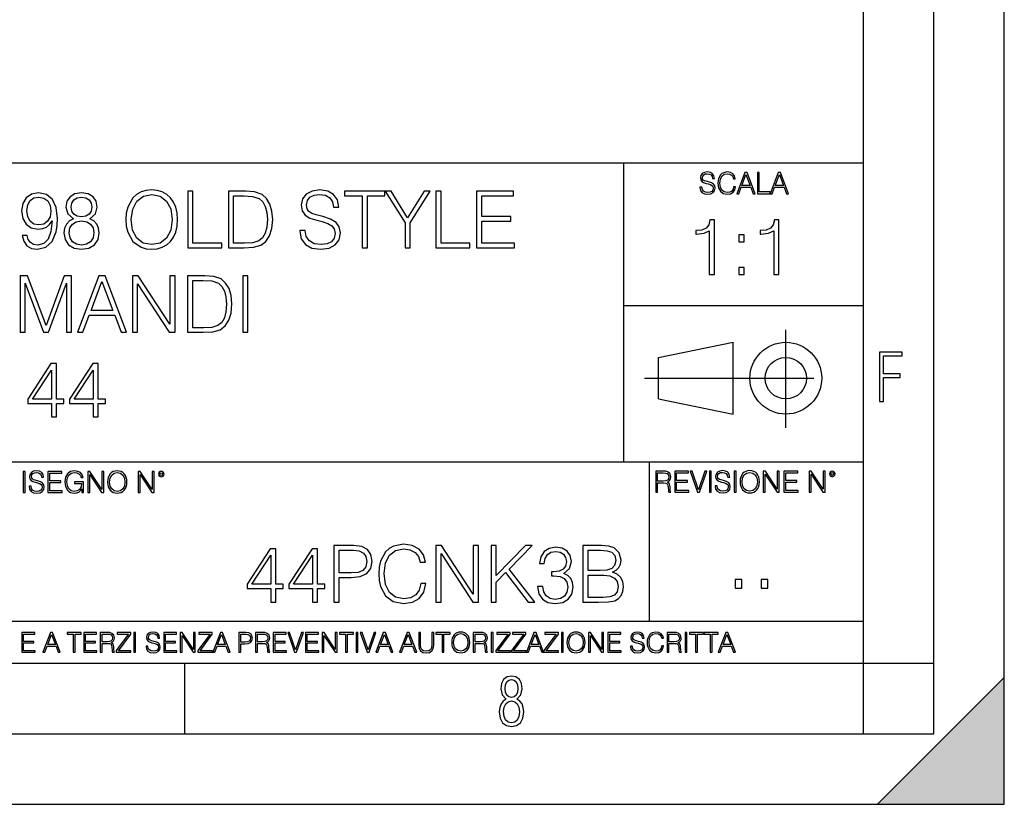
# Model space of a CAD drawing. Extents: x 0 to 420, y 0 to 297.
# Drawn here: x 350 to 420, y 0 to 56 of the extents above; entities that cross this region are included whole.
import ezdxf

# ---------------------------------------------------------------- set-up
doc = ezdxf.new("R2010")
doc.units = 0
doc.linetypes.add('DASHDOT', pattern=[18.5, 12, -3, 0.5, -3])
doc.layers.get('0').update_dxf_attribs({"linetype": 'CONTINUOUS'})

msp = doc.modelspace()

# ---------------------------------------------------------------- linework, layer by layer
at = {"color": 7}
for p, q in [((420, 0), (420, 297)), ((420, 0), (420, 297)), ((415, 4.99976), (415, 292)), ((410, 9.99976), (410, 287)), ((234.999802, 45.500252), (410, 45.500252)), ((393, 24.300249), (393, 45.500252)), ((393, 35.384029), (410, 35.384029)), ((395.458008, 31.689131), (400.769989, 32.769131)), ((400.769989, 27.67433), (400.769989, 32.769131)), ((395.458008, 28.75433), (395.458008, 31.689131)), ((395.458008, 28.75433), (400.769989, 27.67433)), ((254.999802, 24.300249), (410, 24.300249)), ((394.799988, 24.300249), (394.799988, 13.00025)), ((234.999802, 13.00025), (410, 13.00025)), ((25.000401, 9.99976), (410, 9.99976)), ((234.999802, 10.00025), (410, 10.00025)), ((361.875, 4.99976), (361.875, 9.99976)), ((410, 9.99976), (415, 9.99976)), ((410, 4.99976), (410, 9.99976)), ((411, 0), (420, 9)), ((420, 0), (420, 9)), ((267.5, 4.99976), (415, 4.99976)), ((0, 0), (420, 0)), ((0, 0), (420, 0)), ((411, 0), (420, 0))]:
    msp.add_line(p, q, dxfattribs=at)
at = {"color": 7, "linetype": 'DASHDOT'}
for p, q in [((404.497986, 26.70113), (404.497986, 33.66103)), ((394.484009, 30.221729), (408.020996, 30.221729))]:
    msp.add_line(p, q, dxfattribs=at)
at = {"color": 7}
for points in [[(398.408203, 43.764439), (398.408203, 43.754005), (398.443665, 43.545383), (398.552155, 43.393089), (398.727417, 43.301292), (398.967316, 43.267914), (399.18219, 43.29921), (399.34494, 43.384743), (399.447144, 43.520348), (399.484711, 43.701851), (399.455505, 43.862492), (399.369965, 43.98349), (399.223938, 44.0732), (399.013214, 44.142044), (398.837982, 44.185856), (398.723236, 44.223408), (398.646027, 44.275562), (398.600159, 44.346497), (398.585541, 44.442463), (398.606415, 44.561378), (398.673157, 44.651085), (398.781647, 44.705326), (398.929779, 44.726189), (399.084137, 44.703239), (399.200989, 44.638569), (399.271912, 44.534256), (399.299042, 44.392391), (399.440887, 44.392391), (399.403351, 44.584328), (399.303192, 44.728275), (399.146729, 44.817986), (398.936035, 44.849277), (398.729492, 44.817986), (398.575104, 44.736622), (398.477051, 44.60936), (398.443665, 44.446636), (398.468719, 44.288082), (398.543823, 44.177509), (398.671082, 44.098236), (398.85257, 44.039822), (398.994446, 44.004353), (399.150909, 43.954285), (399.259399, 43.893784), (399.321991, 43.808247), (399.342834, 43.687248), (399.31781, 43.564159), (399.244781, 43.47028), (399.12796, 43.409779), (398.969421, 43.391003), (398.789978, 43.416039), (398.658569, 43.489056), (398.577209, 43.605885), (398.550079, 43.764439)], [(400.796936, 43.799904), (400.755219, 43.626747), (400.661346, 43.497398), (400.521576, 43.418121), (400.342133, 43.391003), (400.125183, 43.434814), (399.962463, 43.564159), (399.858154, 43.776955), (399.822662, 44.064854), (399.858154, 44.348583), (399.960358, 44.555119), (400.121002, 44.682381), (400.337982, 44.726189), (400.509033, 44.701157), (400.644653, 44.630222), (400.738525, 44.517567), (400.782349, 44.371529), (400.917938, 44.371529), (400.867889, 44.567635), (400.748962, 44.717846), (400.56955, 44.813812), (400.337982, 44.849277), (400.066772, 44.795036), (399.954102, 44.730362), (399.858154, 44.640656), (399.726715, 44.394478), (399.691254, 44.23801), (399.680817, 44.062767), (399.691254, 43.883354), (399.726715, 43.726887), (399.856049, 43.476536), (400.062592, 43.320068), (400.333801, 43.267914), (400.57373, 43.305466), (400.757294, 43.407692), (400.878296, 43.574589), (400.932556, 43.799904)], [(401.020172, 43.309639), (401.164124, 43.309639), (401.335205, 43.768608), (402.011139, 43.768608), (402.180115, 43.309639), (402.324066, 43.309639), (401.754517, 44.809639), (401.589722, 44.809639)], [(402.482605, 43.309639), (403.390137, 43.309639), (403.390137, 43.432728), (402.6203, 43.432728), (402.6203, 44.809639), (402.482605, 44.809639)], [(403.390137, 43.309639), (403.534088, 43.309639), (403.705139, 43.768608), (404.381104, 43.768608), (404.550079, 43.309639), (404.694031, 43.309639), (404.124481, 44.809639), (403.959656, 44.809639)], [(401.381104, 43.891697), (401.671082, 44.663601), (401.963135, 43.891697)], [(403.751038, 43.891697), (404.041046, 44.663601), (404.333099, 43.891697)], [(350.671173, 40.349953), (350.331818, 40.349953), (350.4375, 39.932705), (350.660034, 39.621162), (350.982727, 39.432011), (351.405518, 39.36525), (352.011932, 39.504333), (352.45697, 39.916016), (352.729584, 40.605862), (352.796356, 41.045361), (352.824158, 41.557186), (352.735138, 42.336044), (352.479248, 42.9035), (352.056427, 43.248421), (351.488983, 43.36525), (350.988281, 43.270676), (350.609985, 43.020329), (350.370758, 42.614208), (350.287292, 42.091259), (350.365173, 41.546059), (350.604401, 41.139938), (350.971588, 40.884026), (351.455597, 40.795013), (351.778259, 40.828396), (352.050873, 40.945225), (352.273407, 41.128811), (352.445862, 41.384724), (352.362396, 40.633678), (352.167694, 40.09404), (351.85614, 39.765808), (351.43335, 39.660107), (351.138489, 39.704613), (350.9104, 39.838131), (350.754608, 40.049534)], [(353.953491, 41.534931), (353.669769, 41.373596), (353.458374, 41.1455), (353.32486, 40.861774), (353.280334, 40.539104), (353.3638, 40.055099), (353.614136, 39.682358), (354.009155, 39.4487), (354.537659, 39.36525), (355.060608, 39.4487), (355.455597, 39.682358), (355.705933, 40.049534), (355.794952, 40.539104), (355.744873, 40.861774), (355.616943, 41.1455), (355.399963, 41.373596), (355.121796, 41.534931), (355.516785, 41.879856), (355.650299, 42.363861), (355.572418, 42.769981), (355.349884, 43.087086), (354.99939, 43.292927), (354.537659, 43.36525), (354.070343, 43.292927), (353.719849, 43.087086), (353.497314, 42.769981), (353.424988, 42.363861), (353.552948, 41.879856)], [(357.680908, 41.473736), (357.70874, 41.000854), (357.808868, 40.589172), (358.176025, 39.927143), (358.754608, 39.509895), (359.110657, 39.404194), (359.51123, 39.36525), (359.906219, 39.404194), (360.262268, 39.509895), (360.579376, 39.682358), (360.846405, 39.927143), (361.057831, 40.227558), (361.213593, 40.589172), (361.308167, 41.000854), (361.347107, 41.473736), (361.313721, 41.941051), (361.213593, 42.352734), (361.057831, 42.714348), (360.846405, 43.020329), (360.579376, 43.259548), (360.262268, 43.432011), (359.906219, 43.543278), (359.51123, 43.582218), (359.110657, 43.543278), (358.754608, 43.432011), (358.443085, 43.259548), (358.176025, 43.020329), (357.808868, 42.352734), (357.70874, 41.935486)], [(362.064758, 39.476517), (364.484802, 39.476517), (364.484802, 39.804749), (362.431946, 39.804749), (362.431946, 43.476517), (362.064758, 43.476517)], [(365.897888, 43.476517), (364.957672, 43.476517), (364.957672, 39.476517), (366.059204, 39.476517), (366.737915, 39.504333), (367.25531, 39.648979), (367.611359, 39.927143), (367.878418, 40.327698), (368.039734, 40.845085), (368.095367, 41.484863), (368.039734, 42.080132), (367.895081, 42.575264), (367.655884, 42.970257), (367.338776, 43.259548), (366.810242, 43.443138), (366.170471, 43.476517)], [(370.031403, 40.689312), (370.031403, 40.661495), (370.125977, 40.105167), (370.415283, 39.699047), (370.882568, 39.454262), (371.522369, 39.36525), (372.095367, 39.4487), (372.529297, 39.676796), (372.80191, 40.038406), (372.902039, 40.522415), (372.824158, 40.950787), (372.596069, 41.273457), (372.206635, 41.51268), (371.644745, 41.696266), (371.177429, 41.813095), (370.87146, 41.913235), (370.665619, 42.052315), (370.543213, 42.241467), (370.504272, 42.497379), (370.559906, 42.814487), (370.737946, 43.053707), (371.027222, 43.198353), (371.422211, 43.253986), (371.833893, 43.192791), (372.145447, 43.020329), (372.334595, 42.742165), (372.406921, 42.363861), (372.785217, 42.363861), (372.685089, 42.875683), (372.41803, 43.259548), (372.000793, 43.498772), (371.438904, 43.582218), (370.888153, 43.498772), (370.476471, 43.281803), (370.214996, 42.94244), (370.125977, 42.508507), (370.192749, 42.085697), (370.393005, 41.790844), (370.732361, 41.579437), (371.21637, 41.423664), (371.594666, 41.32909), (372.011932, 41.195572), (372.301208, 41.034237), (372.468109, 40.806141), (372.523743, 40.483471), (372.457001, 40.155235), (372.262268, 39.904888), (371.950745, 39.743553), (371.527924, 39.693485), (371.049469, 39.760242), (370.698975, 39.95496), (370.482025, 40.266502), (370.409698, 40.689312)], [(374.448639, 39.476517), (374.815826, 39.476517), (374.815826, 43.148285), (376.062012, 43.148285), (376.062012, 43.476517), (373.202454, 43.476517), (373.202454, 43.148285), (374.448639, 43.148285)], [(377.486206, 39.476517), (377.853363, 39.476517), (377.853363, 41.234512), (379.266449, 43.476517), (378.843628, 43.476517), (377.669769, 41.584999), (376.495911, 43.476517), (376.07312, 43.476517), (377.486206, 41.234512)], [(379.672546, 39.476517), (382.09259, 39.476517), (382.09259, 39.804749), (380.039734, 39.804749), (380.039734, 43.476517), (379.672546, 43.476517)], [(382.56546, 39.476517), (385.252533, 39.476517), (385.252533, 39.804749), (382.932648, 39.804749), (382.932648, 41.368034), (384.991058, 41.368034), (384.991058, 41.696266), (382.932648, 41.696266), (382.932648, 43.148285), (385.185791, 43.148285), (385.185791, 43.476517), (382.56546, 43.476517)], [(350.665619, 42.107948), (350.715668, 42.514069), (350.882568, 42.820049), (351.144043, 43.003639), (351.516785, 43.070396), (351.867279, 42.998074), (352.134308, 42.792233), (352.306763, 42.469563), (352.367981, 42.052315), (352.301208, 41.662888), (352.123199, 41.362469), (351.850586, 41.156628), (351.505676, 41.08987), (351.149597, 41.156628), (350.882568, 41.351341), (350.721252, 41.668449)], [(353.803284, 42.352734), (353.847809, 42.647587), (353.992462, 42.875683), (354.226105, 43.014763), (354.537659, 43.070396), (354.843628, 43.014763), (355.077301, 42.875683), (355.221924, 42.647587), (355.272003, 42.352734), (355.221924, 42.069008), (355.077301, 41.852039), (354.849182, 41.712955), (354.537659, 41.668449), (354.220551, 41.712955), (353.992462, 41.852039), (353.847809, 42.069008)], [(358.059204, 41.473736), (358.164917, 42.219215), (358.459778, 42.781105), (358.921509, 43.131592), (359.51123, 43.253986), (360.106506, 43.131592), (360.562683, 42.781105), (360.863098, 42.224777), (360.968811, 41.473736), (360.863098, 40.717129), (360.562683, 40.160801), (360.106506, 39.810314), (359.51123, 39.693485), (358.915955, 39.810314), (358.459778, 40.160801), (358.159363, 40.717129)], [(365.32486, 39.804749), (365.32486, 43.148285), (366.059204, 43.148285), (366.671173, 43.120468), (367.138489, 42.970257), (367.388855, 42.731037), (367.566864, 42.402802), (367.678131, 41.985558), (367.717072, 41.473736), (367.678131, 40.939659), (367.566864, 40.511288), (367.377716, 40.183052), (367.110657, 39.95496), (366.676727, 39.827003), (366.098145, 39.804749)], [(353.658661, 40.527977), (353.714294, 40.884026), (353.886749, 41.151066), (354.164917, 41.312401), (354.537659, 41.373596), (354.904846, 41.312401), (355.177429, 41.151066), (355.355469, 40.889591), (355.416656, 40.555794), (355.349884, 40.188618), (355.171875, 39.904888), (354.893707, 39.721302), (354.537659, 39.660107), (354.18161, 39.721302), (353.903442, 39.904888), (353.719849, 40.17749)], [(399.073181, 37.566906), (399.440369, 37.566906), (399.440369, 41.455639), (399.117706, 41.455639), (399.034241, 41.105152), (398.850647, 40.865932), (398.544678, 40.726849), (398.132996, 40.687908), (398.110748, 40.687908), (398.110748, 40.448685), (398.166382, 40.448685), (398.711578, 40.498756), (399.073181, 40.665653)], [(403.640656, 37.566906), (404.007812, 37.566906), (404.007812, 41.455639), (403.68515, 41.455639), (403.601685, 41.105152), (403.418121, 40.865932), (403.112122, 40.726849), (402.700439, 40.687908), (402.678192, 40.687908), (402.678192, 40.448685), (402.733826, 40.448685), (403.279022, 40.498756), (403.640656, 40.665653)], [(401.176117, 39.903484), (401.543274, 39.903484), (401.543274, 40.398617), (401.176117, 40.398617)], [(401.176117, 37.566906), (401.543274, 37.566906), (401.543274, 38.062038), (401.176117, 38.062038)], [(350.178833, 33.476517), (350.54599, 33.476517), (350.54599, 36.964695), (351.847809, 33.476517), (352.187164, 33.476517), (353.461151, 36.964695), (353.461151, 33.476517), (353.828339, 33.476517), (353.828339, 37.476517), (353.310944, 37.476517), (352.014709, 33.95496), (350.696198, 37.476517), (350.178833, 37.476517)], [(354.245575, 33.476517), (354.629456, 33.476517), (355.085632, 34.700439), (356.888123, 34.700439), (357.338776, 33.476517), (357.722626, 33.476517), (356.203857, 37.476517), (355.764343, 37.476517)], [(355.208038, 35.028671), (355.981323, 37.087086), (356.760193, 35.028671)], [(358.145447, 33.476517), (358.512634, 33.476517), (358.512634, 36.909061), (360.760193, 33.476517), (361.16629, 33.476517), (361.16629, 37.476517), (360.799133, 37.476517), (360.799133, 34.043972), (358.551575, 37.476517), (358.145447, 37.476517)], [(363.002197, 37.476517), (362.061981, 37.476517), (362.061981, 33.476517), (363.163513, 33.476517), (363.842224, 33.504333), (364.359619, 33.648979), (364.715668, 33.927143), (364.982727, 34.327698), (365.144043, 34.845085), (365.199677, 35.484863), (365.144043, 36.080132), (364.99939, 36.575264), (364.760193, 36.970257), (364.443085, 37.259548), (363.914551, 37.443138), (363.27478, 37.476517)], [(362.429169, 33.804749), (362.429169, 37.148285), (363.163513, 37.148285), (363.775482, 37.120468), (364.242798, 36.970257), (364.493134, 36.731037), (364.671173, 36.402802), (364.78244, 35.985558), (364.821381, 35.473736), (364.78244, 34.939659), (364.671173, 34.511288), (364.482025, 34.183052), (364.214966, 33.95496), (363.781036, 33.827003), (363.202454, 33.804749)], [(365.967407, 33.476517), (366.334595, 33.476517), (366.334595, 37.476517), (365.967407, 37.476517)], [(411.14386, 28.569124), (411.43515, 28.569124), (411.43515, 30.265097), (412.619019, 30.265097), (412.619019, 30.532883), (411.43515, 30.532883), (411.43515, 31.79664), (412.75058, 31.79664), (412.75058, 32.069122), (411.14386, 32.069122)], [(352.393036, 27.476517), (352.760193, 27.476517), (352.760193, 28.438965), (353.272034, 28.438965), (353.272034, 28.733818), (352.760193, 28.733818), (352.760193, 31.253986), (352.365204, 31.253986), (350.718475, 28.733818), (350.718475, 28.438965), (352.393036, 28.438965)], [(352.393036, 28.733818), (351.052277, 28.733818), (352.393036, 30.792233)], [(355.352692, 27.476517), (355.719879, 27.476517), (355.719879, 28.438965), (356.231689, 28.438965), (356.231689, 28.733818), (355.719879, 28.733818), (355.719879, 31.253986), (355.32489, 31.253986), (353.678131, 28.733818), (353.678131, 28.438965), (355.352692, 28.438965)], [(355.352692, 28.733818), (354.011932, 28.733818), (355.352692, 30.792233)], [(350.404449, 22.109638), (350.542145, 22.109638), (350.542145, 23.609638), (350.404449, 23.609638)], [(350.81543, 22.564436), (350.81543, 22.554005), (350.850891, 22.345383), (350.959381, 22.193087), (351.134613, 22.101294), (351.374542, 22.067913), (351.589417, 22.099207), (351.752136, 22.184742), (351.85437, 22.320347), (351.891937, 22.50185), (351.862732, 22.662489), (351.777191, 22.783491), (351.631134, 22.873199), (351.420441, 22.942045), (351.245209, 22.985855), (351.130463, 23.023407), (351.053253, 23.075563), (351.007355, 23.146496), (350.992767, 23.242462), (351.013611, 23.361376), (351.080383, 23.451084), (351.188873, 23.505327), (351.336975, 23.52619), (351.491364, 23.503241), (351.608185, 23.438568), (351.679138, 23.334255), (351.706238, 23.192392), (351.848114, 23.192392), (351.810577, 23.384325), (351.710419, 23.528275), (351.553955, 23.617983), (351.343262, 23.649277), (351.136719, 23.617983), (350.98233, 23.536619), (350.884277, 23.409361), (350.850891, 23.246634), (350.875946, 23.088081), (350.95105, 22.97751), (351.078308, 22.898233), (351.259796, 22.839819), (351.401672, 22.804354), (351.558136, 22.754284), (351.666626, 22.693783), (351.729187, 22.608248), (351.750061, 22.487246), (351.725037, 22.364159), (351.652008, 22.270279), (351.535187, 22.209778), (351.376617, 22.191002), (351.197205, 22.216036), (351.065765, 22.289055), (350.984406, 22.405884), (350.957306, 22.564436)], [(352.15271, 22.109638), (353.160339, 22.109638), (353.160339, 22.232725), (352.290405, 22.232725), (352.290405, 22.818956), (353.062286, 22.818956), (353.062286, 22.942045), (352.290405, 22.942045), (352.290405, 23.486551), (353.135315, 23.486551), (353.135315, 23.609638), (352.15271, 23.609638)], [(354.562286, 22.109638), (354.672882, 22.109638), (354.672882, 22.879457), (354.046997, 22.879457), (354.046997, 22.756371), (354.541443, 22.756371), (354.541443, 22.750111), (354.505981, 22.512281), (354.401672, 22.337038), (354.236847, 22.228554), (354.017792, 22.191002), (353.800812, 22.236898), (353.636017, 22.370417), (353.529602, 22.583212), (353.494141, 22.864853), (353.529602, 23.148581), (353.636017, 23.355118), (353.804993, 23.482378), (354.034485, 23.52619), (354.209717, 23.501154), (354.353668, 23.430222), (354.455902, 23.319653), (354.512238, 23.173616), (354.654083, 23.173616), (354.587341, 23.371807), (354.457977, 23.522017), (354.270233, 23.615896), (354.03241, 23.649277), (353.884277, 23.634672), (353.750763, 23.595034), (353.537964, 23.440653), (353.458679, 23.327997), (353.400269, 23.194479), (353.362732, 23.038012), (353.352295, 22.862768), (353.362732, 22.685438), (353.398193, 22.528971), (353.531708, 22.278624), (353.627655, 22.186829), (353.744507, 22.122156), (353.875916, 22.082518), (354.024048, 22.067913), (354.193024, 22.090862), (354.341156, 22.149277), (354.460083, 22.245243), (354.547699, 22.37459)], [(354.977448, 22.109638), (355.115143, 22.109638), (355.115143, 23.396843), (355.957977, 22.109638), (356.110291, 22.109638), (356.110291, 23.609638), (355.972595, 23.609638), (355.972595, 22.322433), (355.129761, 23.609638), (354.977448, 23.609638)], [(356.3815, 22.858595), (356.391937, 22.681265), (356.429474, 22.526884), (356.567169, 22.278624), (356.784149, 22.122156), (356.917664, 22.082518), (357.067871, 22.067913), (357.215973, 22.082518), (357.349518, 22.122156), (357.468414, 22.186829), (357.568573, 22.278624), (357.647827, 22.391279), (357.706238, 22.526884), (357.74173, 22.681265), (357.756317, 22.858595), (357.743805, 23.033838), (357.706238, 23.188219), (357.647827, 23.323824), (357.568573, 23.438568), (357.468414, 23.528275), (357.349518, 23.592949), (357.215973, 23.634672), (357.067871, 23.649277), (356.917664, 23.634672), (356.784149, 23.592949), (356.667297, 23.528275), (356.567169, 23.438568), (356.429474, 23.188219), (356.391937, 23.031752)], [(356.523346, 22.858595), (356.562988, 23.138149), (356.673553, 23.34886), (356.84671, 23.480291), (357.067871, 23.52619), (357.291077, 23.480291), (357.462158, 23.34886), (357.574829, 23.140236), (357.614441, 22.858595), (357.574829, 22.574867), (357.462158, 22.366245), (357.291077, 22.234812), (357.067871, 22.191002), (356.844635, 22.234812), (356.673553, 22.366245), (356.560913, 22.574867)], [(358.546997, 22.109638), (358.684692, 22.109638), (358.684692, 23.396843), (359.527527, 22.109638), (359.67981, 22.109638), (359.67981, 23.609638), (359.542145, 23.609638), (359.542145, 22.322433), (358.69931, 23.609638), (358.546997, 23.609638)], [(359.994843, 23.411446), (360.00946, 23.334255), (360.051178, 23.271669), (360.190948, 23.21534), (360.330719, 23.271669), (360.372467, 23.334255), (360.38913, 23.411446), (360.372467, 23.486551), (360.330719, 23.551224), (360.266052, 23.592949), (360.190948, 23.609638), (360.11377, 23.592949), (360.051178, 23.551224)], [(360.09082, 23.413532), (360.120026, 23.484465), (360.190948, 23.515759), (360.259796, 23.484465), (360.291077, 23.413532), (360.261871, 23.3426), (360.190948, 23.313393), (360.11792, 23.340515)], [(395.266907, 22.126818), (395.404602, 22.126818), (395.404602, 22.798584), (395.842712, 22.798584), (395.990814, 22.783981), (396.080536, 22.733912), (396.126434, 22.635859), (396.149384, 22.479391), (396.166077, 22.281199), (396.178589, 22.187319), (396.199463, 22.126818), (396.351746, 22.126818), (396.351746, 22.14768), (396.320465, 22.195663), (396.303772, 22.285372), (396.284973, 22.510685), (396.270386, 22.637943), (396.243256, 22.735996), (396.189026, 22.809015), (396.097229, 22.859085), (396.199463, 22.913326), (396.276642, 22.992603), (396.32254, 23.099001), (396.339233, 23.228348), (396.291229, 23.428625), (396.15564, 23.566317), (395.980408, 23.618473), (395.767609, 23.626818), (395.266907, 23.626818)], [(395.404602, 22.921671), (395.404602, 23.503731), (395.794708, 23.503731), (395.957458, 23.495384), (396.084717, 23.451574), (396.166077, 23.355608), (396.197357, 23.224174), (396.172333, 23.084398), (396.10141, 22.990517), (395.978302, 22.936275), (395.80307, 22.921671)], [(396.616699, 22.126818), (397.624359, 22.126818), (397.624359, 22.249905), (396.754395, 22.249905), (396.754395, 22.836136), (397.526306, 22.836136), (397.526306, 22.959225), (396.754395, 22.959225), (396.754395, 23.503731), (397.599304, 23.503731), (397.599304, 23.626818), (396.616699, 23.626818)], [(398.231445, 22.126818), (398.379547, 22.126818), (398.899017, 23.626818), (398.759247, 23.626818), (398.306549, 22.302061), (397.853821, 23.626818), (397.709869, 23.626818)], [(399.07428, 22.126818), (399.211975, 22.126818), (399.211975, 23.626818), (399.07428, 23.626818)], [(399.48526, 22.581615), (399.48526, 22.571184), (399.520721, 22.362562), (399.629211, 22.210266), (399.804443, 22.118473), (400.044373, 22.085093), (400.259247, 22.116386), (400.421967, 22.201921), (400.5242, 22.337526), (400.561768, 22.51903), (400.532562, 22.679668), (400.447021, 22.800671), (400.300964, 22.890379), (400.090271, 22.959225), (399.915039, 23.003035), (399.800293, 23.040586), (399.723083, 23.092743), (399.677185, 23.163673), (399.662598, 23.259642), (399.683441, 23.378555), (399.750214, 23.468264), (399.858704, 23.522507), (400.006836, 23.543369), (400.161194, 23.52042), (400.278046, 23.455748), (400.348969, 23.351435), (400.376099, 23.209572), (400.517944, 23.209572), (400.480408, 23.401505), (400.380249, 23.545454), (400.223785, 23.635162), (400.013092, 23.666456), (399.806549, 23.635162), (399.652161, 23.553799), (399.554108, 23.42654), (399.520721, 23.263813), (399.545776, 23.105261), (399.62088, 22.99469), (399.748138, 22.915413), (399.929626, 22.856998), (400.071503, 22.821533), (400.227966, 22.771463), (400.336456, 22.710962), (400.399017, 22.625427), (400.419891, 22.504425), (400.394867, 22.381338), (400.321838, 22.287458), (400.205017, 22.226957), (400.046448, 22.208181), (399.867035, 22.233215), (399.735596, 22.306234), (399.654236, 22.423063), (399.627136, 22.581615)], [(400.832977, 22.126818), (400.970673, 22.126818), (400.970673, 23.626818), (400.832977, 23.626818)], [(401.252289, 22.875774), (401.262726, 22.698444), (401.300293, 22.544064), (401.437988, 22.295803), (401.654938, 22.139336), (401.788452, 22.099697), (401.93866, 22.085093), (402.086792, 22.099697), (402.220306, 22.139336), (402.339233, 22.204008), (402.439362, 22.295803), (402.518646, 22.408459), (402.577057, 22.544064), (402.612518, 22.698444), (402.627136, 22.875774), (402.614624, 23.051018), (402.577057, 23.205399), (402.518646, 23.341003), (402.439362, 23.455748), (402.339233, 23.545454), (402.220306, 23.610128), (402.086792, 23.651852), (401.93866, 23.666456), (401.788452, 23.651852), (401.654938, 23.610128), (401.538116, 23.545454), (401.437988, 23.455748), (401.300293, 23.205399), (401.262726, 23.048931)], [(401.394165, 22.875774), (401.433807, 23.155329), (401.544373, 23.366039), (401.717529, 23.497471), (401.93866, 23.543369), (402.161896, 23.497471), (402.332977, 23.366039), (402.445618, 23.157415), (402.48526, 22.875774), (402.445618, 22.592047), (402.332977, 22.383425), (402.161896, 22.251991), (401.93866, 22.208181), (401.715454, 22.251991), (401.544373, 22.383425), (401.431702, 22.592047)], [(402.89624, 22.126818), (403.033936, 22.126818), (403.033936, 23.414022), (403.87677, 22.126818), (404.029083, 22.126818), (404.029083, 23.626818), (403.891388, 23.626818), (403.891388, 22.339613), (403.048553, 23.626818), (402.89624, 23.626818)], [(404.36496, 22.126818), (405.37262, 22.126818), (405.37262, 22.249905), (404.502655, 22.249905), (404.502655, 22.836136), (405.274567, 22.836136), (405.274567, 22.959225), (404.502655, 22.959225), (404.502655, 23.503731), (405.347565, 23.503731), (405.347565, 23.626818), (404.36496, 23.626818)], [(406.148682, 22.126818), (406.286377, 22.126818), (406.286377, 23.414022), (407.129211, 22.126818), (407.281494, 22.126818), (407.281494, 23.626818), (407.143829, 23.626818), (407.143829, 22.339613), (406.300964, 23.626818), (406.148682, 23.626818)], [(407.596527, 23.428625), (407.611145, 23.351435), (407.652863, 23.288849), (407.792633, 23.232519), (407.932404, 23.288849), (407.974121, 23.351435), (407.990814, 23.428625), (407.974121, 23.503731), (407.932404, 23.568403), (407.867737, 23.610128), (407.792633, 23.626818), (407.715454, 23.610128), (407.652863, 23.568403)], [(407.692505, 23.430712), (407.72171, 23.501644), (407.792633, 23.532938), (407.861481, 23.501644), (407.892761, 23.430712), (407.863556, 23.359779), (407.792633, 23.330572), (407.719604, 23.357695)], [(372.440491, 14.346168), (372.807648, 14.346168), (372.807648, 16.081911), (373.658844, 16.081911), (374.309753, 16.14867), (374.777039, 16.360075), (375.055206, 16.716125), (375.14978, 17.222385), (375.066345, 17.711954), (374.81601, 18.062441), (374.409882, 18.273846), (373.836853, 18.346169), (372.440491, 18.346169)], [(378.604584, 15.653539), (378.493317, 15.191787), (378.242981, 14.846863), (377.870239, 14.635458), (377.391785, 14.563135), (376.813202, 14.679964), (376.379272, 15.024888), (376.101105, 15.592342), (376.006531, 16.360075), (376.101105, 17.116682), (376.373718, 17.667446), (376.802094, 18.006807), (377.380676, 18.123636), (377.836853, 18.056877), (378.198486, 17.867725), (378.448822, 17.567308), (378.565643, 17.177879), (378.927277, 17.177879), (378.793732, 17.700827), (378.476624, 18.101383), (377.998199, 18.357294), (377.380676, 18.45187), (376.65744, 18.307224), (376.357025, 18.134764), (376.101105, 17.895542), (375.750641, 17.239075), (375.656067, 16.821829), (375.628235, 16.354513), (375.656067, 15.87607), (375.750641, 15.458824), (376.095551, 14.79123), (376.646332, 14.373984), (377.369537, 14.234902), (378.009308, 14.335041), (378.498901, 14.607642), (378.821564, 15.052705), (378.966217, 15.653539)], [(379.672729, 14.346168), (380.039917, 14.346168), (380.039917, 17.778713), (382.287476, 14.346168), (382.693604, 14.346168), (382.693604, 18.346169), (382.326416, 18.346169), (382.326416, 14.913622), (380.078857, 18.346169), (379.672729, 18.346169)], [(383.589294, 14.346168), (383.956482, 14.346168), (383.956482, 15.759241), (384.624054, 16.443525), (386.226288, 14.346168), (386.682495, 14.346168), (384.868835, 16.688309), (386.493317, 18.346169), (386.020447, 18.346169), (383.956482, 16.226557), (383.956482, 18.346169), (383.589294, 18.346169)], [(386.89389, 15.458824), (386.89389, 15.447698), (386.977325, 14.935876), (387.227692, 14.557572), (387.622681, 14.318351), (388.156738, 14.234902), (388.674133, 14.318351), (389.069122, 14.546446), (389.319489, 14.913622), (389.408478, 15.397628), (389.363983, 15.742552), (389.236023, 16.026279), (389.030182, 16.237684), (388.74646, 16.376766), (389.147003, 16.716125), (389.286102, 17.227947), (389.208221, 17.639631), (388.991241, 17.956738), (388.640747, 18.162579), (388.18457, 18.234901), (387.706116, 18.151453), (387.344513, 17.928921), (387.11084, 17.561745), (387.016266, 17.07774), (387.361206, 17.07774), (387.422394, 17.439352), (387.58374, 17.711954), (387.834076, 17.878853), (388.179016, 17.940048), (388.484985, 17.884415), (388.724213, 17.739769), (388.879974, 17.511675), (388.935608, 17.227947), (388.87442, 16.899714), (388.701965, 16.671619), (388.412659, 16.526974), (388.023224, 16.482468), (387.884155, 16.488031), (387.884155, 16.204304), (388.051056, 16.209867), (388.479431, 16.159798), (388.7854, 16.009588), (388.968994, 15.759241), (389.030182, 15.408754), (388.968994, 15.036015), (388.796539, 14.757851), (388.512787, 14.585389), (388.134491, 14.529756), (387.772888, 14.590952), (387.500275, 14.77454), (387.32782, 15.063831), (387.272186, 15.458824)], [(390.103912, 14.346168), (391.210999, 14.346168), (391.92865, 14.357294), (392.362579, 14.43518), (392.624054, 14.585389), (392.824341, 14.813483), (392.946747, 15.091647), (392.991241, 15.425445), (392.935608, 15.798184), (392.779846, 16.104164), (392.535065, 16.326696), (392.212372, 16.460215), (392.462738, 16.599297), (392.651886, 16.799576), (392.763153, 17.038795), (392.807648, 17.322523), (392.679688, 17.828783), (392.323639, 18.184832), (391.934204, 18.312788), (391.427948, 18.346169), (390.103912, 18.346169)], [(367.956482, 14.346168), (368.323639, 14.346168), (368.323639, 15.308616), (368.83548, 15.308616), (368.83548, 15.60347), (368.323639, 15.60347), (368.323639, 18.123636), (367.92865, 18.123636), (366.281921, 15.60347), (366.281921, 15.308616), (367.956482, 15.308616)], [(367.956482, 15.60347), (366.615723, 15.60347), (367.956482, 17.661884)], [(370.916138, 14.346168), (371.283325, 14.346168), (371.283325, 15.308616), (371.795135, 15.308616), (371.795135, 15.60347), (371.283325, 15.60347), (371.283325, 18.123636), (370.888306, 18.123636), (369.241577, 15.60347), (369.241577, 15.308616), (370.916138, 15.308616)], [(370.916138, 15.60347), (369.575378, 15.60347), (370.916138, 17.661884)], [(372.807648, 16.410145), (372.807648, 18.017933), (373.82016, 18.017933), (374.242981, 17.967865), (374.537842, 17.823219), (374.710297, 17.578434), (374.771484, 17.227947), (374.699158, 16.844082), (374.498901, 16.593733), (374.153961, 16.449089), (373.664398, 16.410145)], [(391.361206, 18.017933), (391.828522, 17.984554), (392.162323, 17.873289), (392.362579, 17.650757), (392.429352, 17.30027), (392.357025, 16.938658), (392.156738, 16.721689), (391.811829, 16.610424), (391.32782, 16.582607), (390.471069, 16.582607), (390.471069, 18.017933)], [(390.471069, 14.674401), (390.471069, 16.254374), (391.578156, 16.254374), (392.023224, 16.19874), (392.351471, 16.048532), (392.546173, 15.792621), (392.612946, 15.442134), (392.546173, 15.063831), (392.351471, 14.830173), (392.023224, 14.707781), (391.550354, 14.674401)], [(400.910675, 15.324163), (401.369659, 15.324163), (401.369659, 15.943079), (400.910675, 15.943079)], [(402.760468, 15.324163), (403.219452, 15.324163), (403.219452, 15.943079), (402.760468, 15.943079)], [(350.301117, 10.781829), (351.241577, 10.781829), (351.241577, 10.89671), (350.429626, 10.89671), (350.429626, 11.443859), (351.150085, 11.443859), (351.150085, 11.558742), (350.429626, 11.558742), (350.429626, 12.066947), (351.218231, 12.066947), (351.218231, 12.181828), (350.301117, 12.181828)], [(351.800415, 10.781829), (351.934784, 10.781829), (352.094452, 11.210201), (352.725311, 11.210201), (352.883026, 10.781829), (353.017395, 10.781829), (352.485809, 12.181828), (352.332001, 12.181828)], [(352.137268, 11.325084), (352.407928, 12.045528), (352.680542, 11.325084)], [(353.950073, 10.781829), (354.078583, 10.781829), (354.078583, 12.066947), (354.51474, 12.066947), (354.51474, 12.181828), (353.513916, 12.181828), (353.513916, 12.066947), (353.950073, 12.066947)], [(354.688049, 10.781829), (355.62851, 10.781829), (355.62851, 10.89671), (354.816559, 10.89671), (354.816559, 11.443859), (355.536987, 11.443859), (355.536987, 11.558742), (354.816559, 11.558742), (354.816559, 12.066947), (355.605133, 12.066947), (355.605133, 12.181828), (354.688049, 12.181828)], [(355.866058, 10.781829), (355.994568, 10.781829), (355.994568, 11.408811), (356.403473, 11.408811), (356.541718, 11.395181), (356.625458, 11.348449), (356.668274, 11.256933), (356.689697, 11.110897), (356.705292, 10.925918), (356.71698, 10.838296), (356.73645, 10.781829), (356.878571, 10.781829), (356.878571, 10.8013), (356.849365, 10.846085), (356.833801, 10.929812), (356.816284, 11.140104), (356.802643, 11.258881), (356.777344, 11.350396), (356.726685, 11.418547), (356.641022, 11.465278), (356.73645, 11.515904), (356.808472, 11.589895), (356.851318, 11.6892), (356.866882, 11.809923), (356.822113, 11.99685), (356.695557, 12.125361), (356.531982, 12.17404), (356.333374, 12.181828), (355.866058, 12.181828)], [(355.994568, 11.523693), (355.994568, 12.066947), (356.358704, 12.066947), (356.510559, 12.059158), (356.629333, 12.018269), (356.705292, 11.928699), (356.734497, 11.806029), (356.711121, 11.67557), (356.644928, 11.587949), (356.530029, 11.537323), (356.366486, 11.523693)], [(357.003204, 10.781829), (358.042969, 10.781829), (358.042969, 10.89671), (357.15509, 10.89671), (358.029358, 12.070842), (358.029358, 12.181828), (357.069397, 12.181828), (357.069397, 12.066947), (357.86969, 12.066947), (357.003204, 10.900605)], [(358.24353, 10.781829), (358.37204, 10.781829), (358.37204, 12.181828), (358.24353, 12.181828)], [(359.113892, 11.206307), (359.113892, 11.196571), (359.147003, 11.001857), (359.24826, 10.859715), (359.411804, 10.77404), (359.635742, 10.742886), (359.836304, 10.772093), (359.988159, 10.851926), (360.083588, 10.978491), (360.118622, 11.147893), (360.09137, 11.297823), (360.011536, 11.410758), (359.875244, 11.494485), (359.678589, 11.558742), (359.515015, 11.599631), (359.407898, 11.63468), (359.335876, 11.683359), (359.29303, 11.749562), (359.279419, 11.83913), (359.298889, 11.950118), (359.361176, 12.033846), (359.462433, 12.084472), (359.600677, 12.103943), (359.744781, 12.082524), (359.853821, 12.022162), (359.920013, 11.924806), (359.945312, 11.792399), (360.077728, 11.792399), (360.042694, 11.971537), (359.949219, 12.10589), (359.803192, 12.189617), (359.606537, 12.218824), (359.413757, 12.189617), (359.269653, 12.113679), (359.178162, 11.994903), (359.147003, 11.843025), (359.170349, 11.695042), (359.240479, 11.591843), (359.359253, 11.517851), (359.528625, 11.463331), (359.661041, 11.430229), (359.807068, 11.383498), (359.908325, 11.32703), (359.966736, 11.247197), (359.986206, 11.134263), (359.96286, 11.019381), (359.894714, 10.931759), (359.785675, 10.875292), (359.637695, 10.857768), (359.470215, 10.881133), (359.347565, 10.949284), (359.271606, 11.058324), (359.246307, 11.206307)], [(360.362, 10.781829), (361.30249, 10.781829), (361.30249, 10.89671), (360.49054, 10.89671), (360.49054, 11.443859), (361.210968, 11.443859), (361.210968, 11.558742), (360.49054, 11.558742), (360.49054, 12.066947), (361.279114, 12.066947), (361.279114, 12.181828), (360.362, 12.181828)], [(361.540039, 10.781829), (361.668549, 10.781829), (361.668549, 11.98322), (362.4552, 10.781829), (362.597351, 10.781829), (362.597351, 12.181828), (362.468842, 12.181828), (362.468842, 10.980438), (361.68219, 12.181828), (361.540039, 12.181828)], [(362.788177, 10.781829), (363.827942, 10.781829), (363.827942, 10.89671), (362.940063, 10.89671), (363.814331, 12.070842), (363.814331, 12.181828), (362.85437, 12.181828), (362.85437, 12.066947), (363.654663, 12.066947), (362.788177, 10.900605)], [(363.853271, 10.781829), (363.98761, 10.781829), (364.147278, 11.210201), (364.778137, 11.210201), (364.935852, 10.781829), (365.070221, 10.781829), (364.538635, 12.181828), (364.384827, 12.181828)], [(364.190125, 11.325084), (364.460754, 12.045528), (364.733368, 11.325084)], [(365.704987, 10.781829), (365.833496, 10.781829), (365.833496, 11.389339), (366.131409, 11.389339), (366.359253, 11.412705), (366.522797, 11.486697), (366.620148, 11.611315), (366.653259, 11.788505), (366.624023, 11.959854), (366.536438, 12.082524), (366.394287, 12.156516), (366.193726, 12.181828), (365.704987, 12.181828)], [(365.833496, 11.504221), (365.833496, 12.066947), (366.187866, 12.066947), (366.335876, 12.049423), (366.439087, 11.998796), (366.49942, 11.913122), (366.520844, 11.790452), (366.495544, 11.656098), (366.425415, 11.568477), (366.304718, 11.517851), (366.133362, 11.504221)], [(366.881073, 10.781829), (367.009583, 10.781829), (367.009583, 11.408811), (367.418488, 11.408811), (367.556732, 11.395181), (367.640442, 11.348449), (367.683289, 11.256933), (367.704712, 11.110897), (367.720276, 10.925918), (367.731995, 10.838296), (367.751465, 10.781829), (367.893585, 10.781829), (367.893585, 10.8013), (367.86438, 10.846085), (367.848816, 10.929812), (367.831299, 11.140104), (367.817627, 11.258881), (367.792328, 11.350396), (367.741699, 11.418547), (367.656036, 11.465278), (367.751465, 11.515904), (367.823486, 11.589895), (367.866333, 11.6892), (367.881897, 11.809923), (367.837097, 11.99685), (367.710571, 12.125361), (367.546997, 12.17404), (367.348389, 12.181828), (366.881073, 12.181828)], [(367.009583, 11.523693), (367.009583, 12.066947), (367.373718, 12.066947), (367.525574, 12.059158), (367.644348, 12.018269), (367.720276, 11.928699), (367.749512, 11.806029), (367.726135, 11.67557), (367.659912, 11.587949), (367.545044, 11.537323), (367.38147, 11.523693)], [(368.140869, 10.781829), (369.08136, 10.781829), (369.08136, 10.89671), (368.269409, 10.89671), (368.269409, 11.443859), (368.989838, 11.443859), (368.989838, 11.558742), (368.269409, 11.558742), (368.269409, 12.066947), (369.057983, 12.066947), (369.057983, 12.181828), (368.140869, 12.181828)], [(369.647949, 10.781829), (369.786224, 10.781829), (370.271057, 12.181828), (370.140594, 12.181828), (369.718079, 10.94539), (369.295532, 12.181828), (369.161194, 12.181828)], [(370.424896, 10.781829), (371.365356, 10.781829), (371.365356, 10.89671), (370.553406, 10.89671), (370.553406, 11.443859), (371.273865, 11.443859), (371.273865, 11.558742), (370.553406, 11.558742), (370.553406, 12.066947), (371.34198, 12.066947), (371.34198, 12.181828), (370.424896, 12.181828)], [(371.602905, 10.781829), (371.731445, 10.781829), (371.731445, 11.98322), (372.518066, 10.781829), (372.660217, 10.781829), (372.660217, 12.181828), (372.531708, 12.181828), (372.531708, 10.980438), (371.745056, 12.181828), (371.602905, 12.181828)], [(373.271606, 10.781829), (373.400146, 10.781829), (373.400146, 12.066947), (373.836304, 12.066947), (373.836304, 12.181828), (372.835449, 12.181828), (372.835449, 12.066947), (373.271606, 12.066947)], [(374.019348, 10.781829), (374.147827, 10.781829), (374.147827, 12.181828), (374.019348, 12.181828)], [(374.80011, 10.781829), (374.938385, 10.781829), (375.423218, 12.181828), (375.292755, 12.181828), (374.870239, 10.94539), (374.447693, 12.181828), (374.313354, 12.181828)], [(375.41156, 10.781829), (375.545898, 10.781829), (375.705566, 11.210201), (376.336426, 11.210201), (376.494141, 10.781829), (376.62851, 10.781829), (376.096924, 12.181828), (375.943115, 12.181828)], [(375.748413, 11.325084), (376.019043, 12.045528), (376.291656, 11.325084)], [(377.097778, 10.781829), (377.232117, 10.781829), (377.391785, 11.210201), (378.022675, 11.210201), (378.180389, 10.781829), (378.314758, 10.781829), (377.783173, 12.181828), (377.629333, 12.181828)], [(377.434631, 11.325084), (377.705292, 12.045528), (377.977905, 11.325084)], [(378.453003, 12.181828), (378.453003, 11.282246), (378.486084, 11.046641), (378.585388, 10.877239), (378.750916, 10.777935), (378.984558, 10.742886), (379.216278, 10.777935), (379.381775, 10.877239), (379.483032, 11.046641), (379.518066, 11.282246), (379.518066, 12.181828), (379.389587, 12.181828), (379.389587, 11.29977), (379.366211, 11.103108), (379.294159, 10.964861), (379.169556, 10.88308), (378.984558, 10.857768), (378.797638, 10.88308), (378.673035, 10.964861), (378.602905, 11.103108), (378.581512, 11.29977), (378.581512, 12.181828)], [(380.117798, 10.781829), (380.246338, 10.781829), (380.246338, 12.066947), (380.682495, 12.066947), (380.682495, 12.181828), (379.681641, 12.181828), (379.681641, 12.066947), (380.117798, 12.066947)], [(380.79541, 11.480855), (380.805176, 11.315348), (380.84021, 11.171259), (380.968719, 10.939548), (381.171204, 10.793511), (381.295837, 10.756516), (381.436035, 10.742886), (381.57428, 10.756516), (381.698914, 10.793511), (381.809875, 10.853873), (381.903351, 10.939548), (381.977356, 11.044694), (382.03186, 11.171259), (382.064941, 11.315348), (382.078613, 11.480855), (382.066895, 11.644416), (382.03186, 11.788505), (381.977356, 11.91507), (381.903351, 12.022162), (381.809875, 12.10589), (381.698914, 12.166252), (381.57428, 12.205194), (381.436035, 12.218824), (381.295837, 12.205194), (381.171204, 12.166252), (381.062195, 12.10589), (380.968719, 12.022162), (380.84021, 11.788505), (380.805176, 11.642468)], [(380.927826, 11.480855), (380.964844, 11.741774), (381.068024, 11.938436), (381.229614, 12.061106), (381.436035, 12.103943), (381.644379, 12.061106), (381.804047, 11.938436), (381.90918, 11.74372), (381.946167, 11.480855), (381.90918, 11.216043), (381.804047, 11.021328), (381.644379, 10.898658), (381.436035, 10.857768), (381.227692, 10.898658), (381.068024, 11.021328), (380.962891, 11.216043)], [(382.329773, 10.781829), (382.458313, 10.781829), (382.458313, 11.408811), (382.867188, 11.408811), (383.005432, 11.395181), (383.089172, 11.348449), (383.132019, 11.256933), (383.153442, 11.110897), (383.169006, 10.925918), (383.180695, 10.838296), (383.200165, 10.781829), (383.342285, 10.781829), (383.342285, 10.8013), (383.31311, 10.846085), (383.297516, 10.929812), (383.279999, 11.140104), (383.266357, 11.258881), (383.241028, 11.350396), (383.19043, 11.418547), (383.104736, 11.465278), (383.200165, 11.515904), (383.272217, 11.589895), (383.315033, 11.6892), (383.330627, 11.809923), (383.285828, 11.99685), (383.159271, 12.125361), (382.995728, 12.17404), (382.797119, 12.181828), (382.329773, 12.181828)], [(382.458313, 11.523693), (382.458313, 12.066947), (382.822418, 12.066947), (382.974304, 12.059158), (383.093079, 12.018269), (383.169006, 11.928699), (383.198212, 11.806029), (383.174866, 11.67557), (383.108643, 11.587949), (382.993774, 11.537323), (382.8302, 11.523693)], [(383.599335, 10.781829), (383.727844, 10.781829), (383.727844, 12.181828), (383.599335, 12.181828)], [(383.928406, 10.781829), (384.96817, 10.781829), (384.96817, 10.89671), (384.080261, 10.89671), (384.954529, 12.070842), (384.954529, 12.181828), (383.994598, 12.181828), (383.994598, 12.066947), (384.794861, 12.066947), (383.928406, 10.900605)], [(385.036316, 10.781829), (386.076111, 10.781829), (386.076111, 10.89671), (385.188202, 10.89671), (386.062469, 12.070842), (386.062469, 12.181828), (385.102539, 12.181828), (385.102539, 12.066947), (385.902802, 12.066947), (385.036316, 10.900605)], [(386.10141, 10.781829), (386.235779, 10.781829), (386.395447, 11.210201), (387.026306, 11.210201), (387.184021, 10.781829), (387.318359, 10.781829), (386.786804, 12.181828), (386.632996, 12.181828)], [(386.438263, 11.325084), (386.708923, 12.045528), (386.981506, 11.325084)], [(387.343689, 10.781829), (388.383484, 10.781829), (388.383484, 10.89671), (387.495575, 10.89671), (388.369843, 12.070842), (388.369843, 12.181828), (387.409912, 12.181828), (387.409912, 12.066947), (388.210175, 12.066947), (387.343689, 10.900605)], [(388.584045, 10.781829), (388.712524, 10.781829), (388.712524, 12.181828), (388.584045, 12.181828)], [(388.975403, 11.480855), (388.985138, 11.315348), (389.020203, 11.171259), (389.148682, 10.939548), (389.351196, 10.793511), (389.47583, 10.756516), (389.616028, 10.742886), (389.754272, 10.756516), (389.878876, 10.793511), (389.989868, 10.853873), (390.083313, 10.939548), (390.157318, 11.044694), (390.211853, 11.171259), (390.244934, 11.315348), (390.258575, 11.480855), (390.246887, 11.644416), (390.211853, 11.788505), (390.157318, 11.91507), (390.083313, 12.022162), (389.989868, 12.10589), (389.878876, 12.166252), (389.754272, 12.205194), (389.616028, 12.218824), (389.47583, 12.205194), (389.351196, 12.166252), (389.242157, 12.10589), (389.148682, 12.022162), (389.020203, 11.788505), (388.985138, 11.642468)], [(389.107788, 11.480855), (389.144806, 11.741774), (389.247986, 11.938436), (389.409607, 12.061106), (389.616028, 12.103943), (389.824341, 12.061106), (389.984009, 11.938436), (390.089172, 11.74372), (390.12616, 11.480855), (390.089172, 11.216043), (389.984009, 11.021328), (389.824341, 10.898658), (389.616028, 10.857768), (389.407654, 10.898658), (389.247986, 11.021328), (389.142853, 11.216043)], [(390.509766, 10.781829), (390.638275, 10.781829), (390.638275, 11.98322), (391.424927, 10.781829), (391.567078, 10.781829), (391.567078, 12.181828), (391.438538, 12.181828), (391.438538, 10.980438), (390.651917, 12.181828), (390.509766, 12.181828)], [(391.880554, 10.781829), (392.821014, 10.781829), (392.821014, 10.89671), (392.009064, 10.89671), (392.009064, 11.443859), (392.729492, 11.443859), (392.729492, 11.558742), (392.009064, 11.558742), (392.009064, 12.066947), (392.797668, 12.066947), (392.797668, 12.181828), (391.880554, 12.181828)], [(393.477203, 11.206307), (393.477203, 11.196571), (393.510315, 11.001857), (393.611572, 10.859715), (393.775116, 10.77404), (393.999023, 10.742886), (394.199585, 10.772093), (394.351501, 10.851926), (394.446899, 10.978491), (394.481934, 11.147893), (394.454681, 11.297823), (394.374847, 11.410758), (394.238525, 11.494485), (394.04187, 11.558742), (393.878326, 11.599631), (393.77124, 11.63468), (393.699188, 11.683359), (393.656342, 11.749562), (393.6427, 11.83913), (393.66217, 11.950118), (393.724487, 12.033846), (393.825745, 12.084472), (393.963989, 12.103943), (394.108093, 12.082524), (394.217133, 12.022162), (394.283325, 11.924806), (394.308655, 11.792399), (394.44104, 11.792399), (394.406006, 11.971537), (394.312531, 12.10589), (394.166504, 12.189617), (393.969849, 12.218824), (393.777069, 12.189617), (393.632996, 12.113679), (393.541443, 11.994903), (393.510315, 11.843025), (393.533691, 11.695042), (393.60376, 11.591843), (393.722534, 11.517851), (393.891968, 11.463331), (394.024353, 11.430229), (394.17041, 11.383498), (394.271667, 11.32703), (394.330078, 11.247197), (394.349548, 11.134263), (394.326172, 11.019381), (394.257996, 10.931759), (394.148987, 10.875292), (394.000977, 10.857768), (393.833557, 10.881133), (393.710876, 10.949284), (393.634949, 11.058324), (393.609619, 11.206307)], [(395.706696, 11.239408), (395.667755, 11.077795), (395.580139, 10.957072), (395.449677, 10.88308), (395.282227, 10.857768), (395.079712, 10.898658), (394.927856, 11.019381), (394.830505, 11.21799), (394.797363, 11.486697), (394.830505, 11.751509), (394.925903, 11.944277), (395.075806, 12.063053), (395.27832, 12.103943), (395.437988, 12.080577), (395.564575, 12.014374), (395.652161, 11.909228), (395.693054, 11.772927), (395.819641, 11.772927), (395.772888, 11.955959), (395.661926, 12.096154), (395.494446, 12.185723), (395.27832, 12.218824), (395.025208, 12.168199), (394.920044, 12.107838), (394.830505, 12.02411), (394.707825, 11.794346), (394.674713, 11.64831), (394.664978, 11.48475), (394.674713, 11.317295), (394.707825, 11.171259), (394.828552, 10.937601), (395.021301, 10.791565), (395.274414, 10.742886), (395.498352, 10.777935), (395.669708, 10.873344), (395.782654, 11.029117), (395.833252, 11.239408)], [(396.080566, 10.781829), (396.209045, 10.781829), (396.209045, 11.408811), (396.617981, 11.408811), (396.756226, 11.395181), (396.839935, 11.348449), (396.882751, 11.256933), (396.904175, 11.110897), (396.919769, 10.925918), (396.931458, 10.838296), (396.950928, 10.781829), (397.093079, 10.781829), (397.093079, 10.8013), (397.063843, 10.846085), (397.048279, 10.929812), (397.030762, 11.140104), (397.01712, 11.258881), (396.991821, 11.350396), (396.941193, 11.418547), (396.85553, 11.465278), (396.950928, 11.515904), (397.022949, 11.589895), (397.065796, 11.6892), (397.08136, 11.809923), (397.036591, 11.99685), (396.910034, 12.125361), (396.74646, 12.17404), (396.547852, 12.181828), (396.080566, 12.181828)], [(396.209045, 11.523693), (396.209045, 12.066947), (396.573181, 12.066947), (396.725037, 12.059158), (396.843811, 12.018269), (396.919769, 11.928699), (396.948975, 11.806029), (396.925598, 11.67557), (396.859406, 11.587949), (396.744507, 11.537323), (396.580963, 11.523693)], [(397.350098, 10.781829), (397.478607, 10.781829), (397.478607, 12.181828), (397.350098, 12.181828)], [(398.099731, 10.781829), (398.228271, 10.781829), (398.228271, 12.066947), (398.664429, 12.066947), (398.664429, 12.181828), (397.663574, 12.181828), (397.663574, 12.066947), (398.099731, 12.066947)], [(399.13562, 10.781829), (399.26416, 10.781829), (399.26416, 12.066947), (399.700317, 12.066947), (399.700317, 12.181828), (398.699463, 12.181828), (398.699463, 12.066947), (399.13562, 12.066947)], [(399.708099, 10.781829), (399.842468, 10.781829), (400.002136, 11.210201), (400.632996, 11.210201), (400.79071, 10.781829), (400.925049, 10.781829), (400.393494, 12.181828), (400.239685, 12.181828)], [(400.044952, 11.325084), (400.315613, 12.045528), (400.588196, 11.325084)], [(384.656067, 7.458982), (384.444672, 7.32274), (384.294342, 7.125424), (384.200378, 6.871733), (384.17218, 6.566364), (384.228577, 6.115357), (384.402374, 5.786499), (384.674866, 5.584485), (385.041321, 5.514015), (385.403046, 5.584485), (385.675537, 5.786499), (385.844666, 6.115357), (385.905731, 6.566364), (385.872864, 6.871733), (385.7836, 7.125424), (385.628571, 7.32274), (385.421844, 7.458982), (385.708435, 7.764351), (385.802399, 8.201263), (385.746002, 8.577103), (385.595673, 8.858982), (385.356079, 9.037505), (385.041321, 9.098579), (384.721863, 9.037505), (384.482269, 8.858982), (384.331909, 8.577103), (384.280243, 8.201263), (384.374207, 7.759653)], [(385.497009, 8.220056), (385.464142, 7.942874), (385.374878, 7.740861), (385.229248, 7.614015), (385.041321, 7.571733), (384.843994, 7.614015), (384.703064, 7.740861), (384.6091, 7.942874), (384.580902, 8.220056), (384.6091, 8.483143), (384.703064, 8.680458), (384.848694, 8.802606), (385.041321, 8.844888), (385.229248, 8.802606), (385.374878, 8.680458), (385.464142, 8.483143)], [(385.605072, 6.566364), (385.562805, 6.228109), (385.450043, 5.979116), (385.266815, 5.82878), (385.022522, 5.777102), (384.797028, 5.82878), (384.623199, 5.983814), (384.510437, 6.232807), (384.47287, 6.571062), (384.510437, 6.885827), (384.627899, 7.125424), (384.811127, 7.27576), (385.041321, 7.332136), (385.266815, 7.27576), (385.445343, 7.125424), (385.562805, 6.885827)]]:
    msp.add_lwpolyline(points, close=True, dxfattribs=at)
for radius in [2.548, 1.468]:
    msp.add_circle((404.497986, 30.221729), radius, dxfattribs=at)
msp.add_solid([(420, 0), (411, 0), (420, 9)], dxfattribs=at)

doc.saveas('drawing.dxf')
